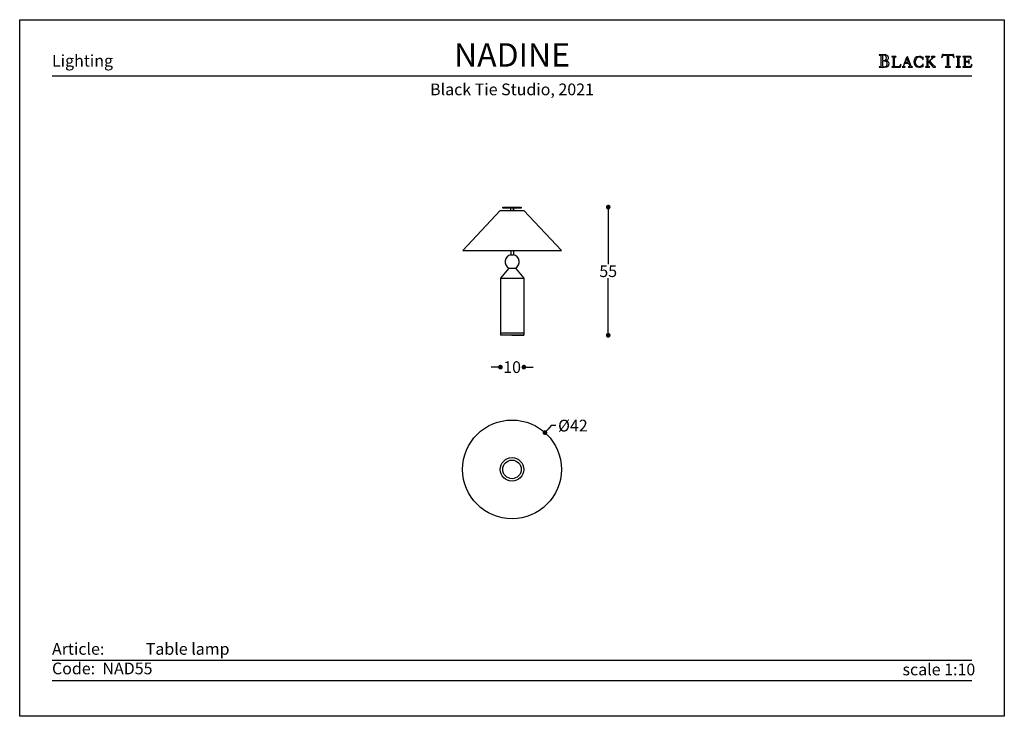
# Model space of a CAD drawing. Units: inches. Extents: x 36 to 456, y 36 to 333.
import ezdxf

# ---------------------------------------------------------------- set-up
doc = ezdxf.new("R2010")
doc.units = ezdxf.units.IN
doc.header["$MEASUREMENT"] = 0
doc.styles.add('quote', font='arial.ttf')
doc.styles.add('TESTO', font='MyriadPro-Regular.ttf', dxfattribs={"height": 3})
doc.dimstyles.new('QUOTE1_1', dxfattribs={"dimtxt": 3, "dimasz": 1, "dimexe": 0.5, "dimexo": 0.2, "dimgap": 1, "dimtad": 0, "dimtih": 1, "dimtoh": 1, "dimdec": 0, "dimzin": 11, "dimdsep": 46, "dimtxsty": 'quote', "dimblk": 'DOT', "dimcen": 0, "dimse1": 1, "dimse2": 1, "dimclrd": 4, "dimclre": 4, "dimclrt": 2, "dimadec": 0, "dimazin": 0, "dimtp": 1, "dimtm": 1, "dimtfac": 1, "dimtdec": 0, "dimtofl": 0, "dimtmove": 1, "dimatfit": 2, "dimldrblk": 'CLOSEDBLANK', "dimfxl": 1, "dimtolj": 1, "dimtzin": 0, "dimlwd": 25, "dimarcsym": 0})

# ---------------------------------------------------------------- blocks, each defined once
blk = doc.blocks.new('_Dot')
at = {"color": 0, "linetype": 'ByBlock', "lineweight": -2}
blk.add_line((-0.5, 0), (-1, 0), dxfattribs=at)
at = {"color": 0, "linetype": 'ByBlock', "const_width": 0.5}
blk.add_lwpolyline([(-0.25, 0, 1), (0.25, 0, 1)], format="xyb", close=True, dxfattribs=at)
blk = doc.blocks.new('*D15')
at = {"lineweight": 25, "transparency": 16777216}
for p, q in [((262.52, 159.87), (261.18, 158.38)), ((264.52, 159.87), (262.52, 159.87))]:
    blk.add_line(p, q, dxfattribs=at)
at = {"layer": 'Defpoints', "color": 0, "transparency": 16777216}
for p in [(259.85, 156.89), (245.82, 141.2)]:
    blk.add_point(p, dxfattribs=at)
at = {"lineweight": 25, "transparency": 16777216, "xscale": 2, "yscale": 2, "zscale": 2, "rotation": 228.1894806947262}
blk.add_blockref('_Dot', (259.85, 156.89), dxfattribs=at)
at = {"transparency": 16777216, "insert": (271.79, 159.87), "char_height": 5, "attachment_point": 5, "style": 'quote'}
blk.add_mtext('\\A1;%%c42', dxfattribs=at)
blk = doc.blocks.new('_ClosedBlank')
at = {"color": 0, "linetype": 'ByBlock', "lineweight": -2}
for p, q in [((-1, 0.17), (0, 0)), ((-1, 0.17), (-1, -0.17)), ((0, 0), (-1, -0.17))]:
    blk.add_line(p, q, dxfattribs=at)
blk = doc.blocks.new('*D16')
at = {"lineweight": 25, "transparency": 16777216}
for p, q in [((238.87, 184.8), (236.87, 184.8)), ((252.87, 184.8), (254.87, 184.8))]:
    blk.add_line(p, q, dxfattribs=at)
at = {"layer": 'Defpoints', "color": 0, "transparency": 16777216}
for p in [(240.87, 198.38), (250.87, 198.38), (250.87, 184.8)]:
    blk.add_point(p, dxfattribs=at)
at = {"lineweight": 25, "transparency": 16777216, "xscale": 2, "yscale": 2, "zscale": 2}
blk.add_blockref('_Dot', (240.87, 184.8), dxfattribs=at)
at = {"lineweight": 25, "transparency": 16777216, "xscale": 2, "yscale": 2, "zscale": 2, "rotation": 180}
blk.add_blockref('_Dot', (250.87, 184.8), dxfattribs=at)
at = {"transparency": 16777216, "insert": (245.87, 184.8), "char_height": 5, "attachment_point": 5, "style": 'quote'}
blk.add_mtext('\\A1;10', dxfattribs=at)
blk = doc.blocks.new('*D17')
at = {"lineweight": 25, "transparency": 16777216}
for p, q in [((286.86, 251.04), (286.86, 228.75)), ((286.86, 200.38), (286.86, 222.67))]:
    blk.add_line(p, q, dxfattribs=at)
at = {"layer": 'Defpoints', "color": 0, "transparency": 16777216}
for p in [(249.78, 253.04), (250.87, 198.38), (286.86, 198.38)]:
    blk.add_point(p, dxfattribs=at)
at = {"lineweight": 25, "transparency": 16777216, "xscale": 2, "yscale": 2, "zscale": 2}
for p, rotation in [((286.86, 253.04), 90), ((286.86, 198.38), 270)]:
    blk.add_blockref('_Dot', p, dxfattribs=dict(at, rotation=rotation))
at = {"transparency": 16777216, "insert": (286.86, 225.71), "char_height": 5, "attachment_point": 5, "style": 'quote'}
blk.add_mtext('\\A1;55', dxfattribs=at)

msp = doc.modelspace()

# ---------------------------------------------------------------- linework, layer by layer
for p, q in [((402.47, 317.98), (402.41, 317.92)), ((402.41, 317.92), (402.46, 317.86)), ((402.46, 317.86), (402.55, 317.85)), ((402.55, 317.99), (402.47, 317.98)), ((404.7, 317.97), (402.55, 317.99)), ((402.55, 317.85), (402.81, 317.83)), ((402.81, 317.83), (403, 317.77)), ((403, 317.77), (403.11, 317.62)), ((403.11, 317.62), (403.15, 317.36)), ((403.15, 317.36), (403.15, 313.36)), ((403.9, 317.66), (403.88, 317.5)), ((403.88, 317.5), (403.88, 317.32)), ((403.88, 317.32), (403.88, 315.81)), ((403.88, 315.81), (403.99, 315.58)), ((403.91, 315.19), (403.88, 315.04)), ((403.88, 315.04), (403.88, 314.89)), ((403.99, 317.77), (403.9, 317.66)), ((403.99, 315.31), (403.91, 315.19)), ((404.16, 317.82), (403.99, 317.77)), ((403.99, 315.58), (404.25, 315.51)), ((404.13, 315.36), (403.99, 315.31)), ((404.45, 315.35), (404.13, 315.36)), ((404.7, 317.76), (404.16, 317.82)), ((404.25, 315.51), (404.76, 315.58)), ((404.77, 315.32), (404.45, 315.35)), ((404.98, 317.95), (404.7, 317.97)), ((405.16, 317.57), (404.7, 317.76)), ((404.76, 315.58), (405.19, 315.8)), ((405.06, 315.26), (404.77, 315.32)), ((404.96, 315.5), (404.97, 315.52)), ((405.14, 315.47), (404.96, 315.5)), ((404.97, 315.52), (405.25, 315.58)), ((405.28, 317.9), (404.98, 317.95)), ((405.33, 315.15), (405.06, 315.26)), ((405.68, 315.36), (405.14, 315.47)), ((405.48, 317.22), (405.16, 317.57)), ((405.19, 315.8), (405.49, 316.17)), ((405.25, 315.58), (405.51, 315.65)), ((405.56, 317.82), (405.28, 317.9)), ((405.56, 315), (405.33, 315.15)), ((405.6, 316.68), (405.48, 317.22)), ((405.49, 316.17), (405.6, 316.68)), ((405.51, 315.65), (405.75, 315.73)), ((405.82, 317.69), (405.56, 317.82)), ((406.18, 315.1), (405.68, 315.36)), ((405.75, 315.73), (405.96, 315.85)), ((406.05, 317.53), (405.82, 317.69)), ((405.96, 315.85), (406.14, 316)), ((406.23, 317.32), (406.05, 317.53)), ((406.14, 316), (406.27, 316.2)), ((406.54, 314.71), (406.18, 315.1)), ((406.34, 317.06), (406.23, 317.32)), ((406.27, 316.2), (406.35, 316.45)), ((406.39, 316.75), (406.34, 317.06)), ((406.35, 316.45), (406.39, 316.75)), ((407.82, 317.18), (407.77, 317.13)), ((407.77, 317.13), (407.82, 317.08)), ((407.9, 317.19), (407.82, 317.18)), ((407.82, 317.08), (407.9, 317.07)), ((409.53, 317.19), (407.9, 317.19)), ((407.9, 317.07), (408.12, 317.06)), ((408.12, 317.06), (408.28, 317.01)), ((408.28, 317.01), (408.37, 316.88)), ((408.37, 316.88), (408.4, 316.66)), ((408.4, 316.66), (408.4, 313.27)), ((409.03, 316.66), (409.06, 316.88)), ((409.03, 313.27), (409.03, 316.66)), ((409.06, 316.88), (409.16, 317.01)), ((409.16, 317.01), (409.31, 317.06)), ((409.31, 317.06), (409.53, 317.07)), ((409.61, 317.18), (409.53, 317.19)), ((409.53, 317.07), (409.61, 317.08)), ((409.66, 317.13), (409.61, 317.18)), ((409.61, 317.08), (409.66, 317.13)), ((414.15, 316.76), (413.01, 313.77)), ((414.21, 316.57), (413.5, 314.67)), ((414.58, 317.2), (414.12, 316.85)), ((414.12, 316.85), (414.15, 316.76)), ((414.9, 314.67), (414.21, 316.57)), ((415.86, 313.77), (414.58, 317.2)), ((417.39, 315.89), (417.23, 314.96)), ((417.85, 316.61), (417.39, 315.89)), ((418.57, 317.08), (417.85, 316.61)), ((417.89, 315.01), (418.01, 315.73)), ((417.99, 314.25), (417.89, 315.01)), ((418.01, 315.73), (418.34, 316.41)), ((418.34, 316.41), (418.87, 316.92)), ((419.5, 317.25), (418.57, 317.08)), ((418.87, 316.92), (419.58, 317.12)), ((420.03, 317.19), (419.5, 317.25)), ((419.58, 317.12), (419.97, 317.05)), ((419.97, 317.05), (420.34, 316.88)), ((420.55, 317.01), (420.03, 317.19)), ((420.34, 316.88), (420.66, 316.63)), ((420.68, 316.93), (420.55, 317.01)), ((420.66, 316.63), (420.91, 316.3)), ((420.82, 316.88), (420.68, 316.93)), ((421.02, 317), (420.82, 316.88)), ((420.91, 316.3), (420.96, 316.21)), ((420.96, 316.21), (421.03, 316.05)), ((421.17, 317.12), (421.02, 317)), ((421.03, 316.05), (421.11, 315.92)), ((421.11, 315.92), (421.18, 315.86)), ((421.2, 317.06), (421.17, 317.12)), ((421.18, 315.86), (421.24, 315.91)), ((421.2, 316.98), (421.2, 317.06)), ((421.25, 316), (421.2, 316.98)), ((421.24, 315.91), (421.25, 316)), ((422.19, 317.18), (422.14, 317.13)), ((422.14, 317.13), (422.19, 317.08)), ((422.27, 317.19), (422.19, 317.18)), ((422.19, 317.08), (422.27, 317.07)), ((423.9, 317.19), (422.27, 317.19)), ((422.27, 317.07), (422.49, 317.06)), ((422.49, 317.06), (422.65, 317.01)), ((422.65, 317.01), (422.74, 316.88)), ((422.74, 316.88), (422.77, 316.66)), ((422.77, 316.66), (422.77, 313.27)), ((423.4, 316.66), (423.43, 316.88)), ((423.4, 314.85), (423.4, 316.66)), ((424.62, 316.07), (423.4, 314.85)), ((423.43, 316.88), (423.52, 317.01)), ((423.52, 317.01), (423.68, 317.06)), ((423.68, 317.06), (423.9, 317.07)), ((423.97, 317.18), (423.9, 317.19)), ((423.9, 317.07), (423.97, 317.08)), ((424.02, 317.13), (423.97, 317.18)), ((423.97, 317.08), (424.02, 317.13)), ((424.07, 315.33), (425.3, 316.57)), ((425.09, 314.16), (424.07, 315.33)), ((424.77, 316.21), (424.62, 316.07)), ((424.69, 317.18), (424.63, 317.13)), ((424.63, 317.13), (424.72, 317.08)), ((424.76, 317.19), (424.69, 317.18)), ((424.72, 317.08), (424.91, 317.06)), ((426.13, 317.19), (424.76, 317.19)), ((424.96, 316.41), (424.77, 316.21)), ((424.91, 317.06), (425.1, 317)), ((425.12, 316.62), (424.96, 316.41)), ((425.1, 317), (425.19, 316.8)), ((425.19, 316.8), (425.12, 316.62)), ((425.3, 316.57), (425.49, 316.75)), ((425.49, 316.75), (425.67, 316.9)), ((425.67, 316.9), (425.87, 317.01)), ((425.87, 317.01), (426.13, 317.06)), ((426.21, 317.18), (426.13, 317.19)), ((426.13, 317.06), (426.21, 317.08)), ((426.27, 317.13), (426.21, 317.18)), ((426.21, 317.08), (426.27, 317.13)), ((429.1, 316.83), (429.09, 316.78)), ((429.09, 316.78), (429.15, 316.73)), ((429.13, 316.96), (429.1, 316.83)), ((429.17, 317.15), (429.13, 316.96)), ((429.15, 316.73), (429.22, 316.78)), ((429.22, 317.36), (429.17, 317.15)), ((429.28, 317.58), (429.22, 317.36)), ((429.22, 316.78), (429.29, 316.9)), ((429.33, 317.78), (429.28, 317.58)), ((429.29, 316.9), (429.38, 317.07)), ((429.36, 317.93), (429.33, 317.78)), ((429.39, 318.02), (429.36, 317.93)), ((429.38, 317.07), (429.5, 317.27)), ((429.45, 318.09), (429.39, 318.02)), ((429.73, 318.03), (429.45, 318.09)), ((429.5, 317.27), (429.65, 317.46)), ((429.65, 317.46), (429.84, 317.63)), ((430.21, 317.98), (429.73, 318.03)), ((429.84, 317.63), (430.09, 317.76)), ((430.09, 317.76), (430.41, 317.8)), ((431.77, 317.97), (430.21, 317.98)), ((430.41, 317.8), (430.63, 317.79)), ((430.63, 317.79), (430.96, 317.76)), ((430.96, 317.76), (431.25, 317.68)), ((431.25, 317.68), (431.38, 317.54)), ((431.38, 317.54), (431.38, 313.36)), ((433.3, 317.97), (431.77, 317.97)), ((432.12, 317.54), (432.25, 317.67)), ((432.12, 313.36), (432.12, 317.54)), ((432.25, 317.67), (432.55, 317.75)), ((432.55, 317.75), (432.88, 317.79)), ((432.88, 317.79), (433.1, 317.8)), ((433.1, 317.8), (433.42, 317.76)), ((433.79, 318.03), (433.3, 317.97)), ((433.42, 317.76), (433.67, 317.63)), ((433.67, 317.63), (433.87, 317.46)), ((434.06, 318.09), (433.79, 318.03)), ((433.87, 317.46), (434.01, 317.27)), ((434.01, 317.27), (434.13, 317.07)), ((434.12, 318.03), (434.06, 318.09)), ((434.15, 317.94), (434.12, 318.03)), ((434.13, 317.07), (434.22, 316.9)), ((434.18, 317.78), (434.15, 317.94)), ((434.23, 317.59), (434.18, 317.78)), ((434.22, 316.9), (434.29, 316.78)), ((434.29, 317.37), (434.23, 317.59)), ((434.34, 317.15), (434.29, 317.37)), ((434.29, 316.78), (434.37, 316.73)), ((434.38, 316.97), (434.34, 317.15)), ((434.37, 316.73), (434.43, 316.79)), ((434.41, 316.84), (434.38, 316.97)), ((434.43, 316.79), (434.41, 316.84)), ((435.34, 317.18), (435.29, 317.13)), ((435.29, 317.13), (435.33, 317.08)), ((435.33, 317.08), (435.41, 317.07)), ((435.42, 317.19), (435.34, 317.18)), ((435.41, 317.07), (435.63, 317.06)), ((437.04, 317.19), (435.42, 317.19)), ((435.63, 317.06), (435.79, 317.01)), ((435.79, 317.01), (435.88, 316.88)), ((435.88, 316.88), (435.91, 316.66)), ((435.91, 316.66), (435.91, 313.27)), ((436.54, 316.66), (436.57, 316.88)), ((436.54, 313.27), (436.54, 316.66)), ((436.57, 316.88), (436.66, 317.01)), ((436.66, 317.01), (436.82, 317.06)), ((436.82, 317.06), (437.04, 317.07)), ((437.12, 317.18), (437.04, 317.19)), ((437.04, 317.07), (437.11, 317.08)), ((437.11, 317.08), (437.17, 317.13)), ((437.17, 317.13), (437.12, 317.18)), ((438.11, 317.18), (438.06, 317.13)), ((438.06, 317.13), (438.11, 317.08)), ((438.19, 317.19), (438.11, 317.18)), ((438.11, 317.08), (438.19, 317.07)), ((439.02, 317.18), (438.19, 317.19)), ((438.19, 317.07), (438.41, 317.06)), ((438.41, 317.06), (438.56, 317.01)), ((438.56, 317.01), (438.66, 316.88)), ((438.66, 316.88), (438.69, 316.66)), ((438.69, 316.66), (438.69, 313.27)), ((441.34, 317.19), (439.02, 317.18)), ((439.32, 316.69), (439.37, 316.94)), ((439.32, 315.13), (439.32, 316.69)), ((439.55, 315.08), (439.32, 315.13)), ((439.37, 316.94), (439.5, 317.05)), ((439.5, 317.05), (439.7, 317.07)), ((439.84, 315.08), (439.55, 315.08)), ((439.7, 317.07), (439.95, 317.07)), ((440.25, 315.1), (439.84, 315.08)), ((439.95, 317.07), (440.34, 317.09)), ((440.49, 315.2), (440.25, 315.1)), ((440.34, 317.09), (440.74, 317.07)), ((440.64, 315.42), (440.49, 315.2)), ((440.73, 315.81), (440.64, 315.42)), ((440.78, 315.9), (440.73, 315.81)), ((440.74, 317.07), (441.12, 316.9)), ((440.84, 315.78), (440.78, 315.9)), ((440.85, 315.63), (440.84, 315.78)), ((440.85, 314.34), (440.85, 315.63)), ((441.12, 316.9), (441.37, 316.59)), ((441.48, 317.15), (441.34, 317.19)), ((441.37, 316.59), (441.53, 316.31)), ((441.55, 317.01), (441.48, 317.15)), ((441.53, 316.31), (441.64, 316.18)), ((441.62, 316.74), (441.55, 317.01)), ((441.68, 316.45), (441.62, 316.74)), ((441.64, 316.18), (441.69, 316.21)), ((441.7, 316.27), (441.68, 316.45)), ((441.69, 316.21), (441.7, 316.27)), ((402.47, 312.87), (402.41, 312.82)), ((402.41, 312.82), (402.46, 312.75)), ((402.46, 312.75), (402.55, 312.74)), ((402.56, 312.88), (402.47, 312.87)), ((402.55, 312.74), (403.82, 312.75)), ((402.81, 312.9), (402.56, 312.88)), ((403, 312.96), (402.81, 312.9)), ((403.11, 313.11), (403, 312.96)), ((403.15, 313.36), (403.11, 313.11)), ((403.82, 312.75), (404.27, 312.75)), ((403.88, 314.89), (403.88, 313.78)), ((403.88, 313.78), (403.88, 313.57)), ((403.88, 313.57), (403.92, 313.31)), ((403.92, 313.31), (404, 313.07)), ((404, 313.07), (404.15, 312.93)), ((404.15, 312.93), (404.54, 312.88)), ((404.27, 312.75), (404.75, 312.74)), ((404.54, 312.88), (405.09, 312.95)), ((404.75, 312.74), (405.23, 312.77)), ((405.09, 312.95), (405.52, 313.18)), ((405.23, 312.77), (405.68, 312.84)), ((405.52, 313.18), (405.79, 313.57)), ((405.73, 314.78), (405.56, 315)), ((405.68, 312.84), (406.08, 313)), ((405.84, 314.5), (405.73, 314.78)), ((405.79, 313.57), (405.88, 314.13)), ((405.88, 314.13), (405.84, 314.5)), ((406.08, 313), (406.4, 313.25)), ((406.4, 313.25), (406.61, 313.64)), ((406.69, 314.18), (406.54, 314.71)), ((406.61, 313.64), (406.69, 314.18)), ((407.82, 312.85), (407.77, 312.8)), ((407.77, 312.8), (407.82, 312.75)), ((407.9, 312.86), (407.82, 312.85)), ((407.82, 312.75), (407.9, 312.74)), ((408.12, 312.87), (407.9, 312.86)), ((407.9, 312.74), (411.37, 312.75)), ((408.28, 312.93), (408.12, 312.87)), ((408.37, 313.05), (408.28, 312.93)), ((408.4, 313.27), (408.37, 313.05)), ((409.07, 313.06), (409.03, 313.27)), ((409.18, 312.95), (409.07, 313.06)), ((409.34, 312.9), (409.18, 312.95)), ((409.54, 312.89), (409.34, 312.9)), ((410.41, 312.89), (409.54, 312.89)), ((410.9, 312.97), (410.41, 312.89)), ((411.22, 313.18), (410.9, 312.97)), ((411.45, 313.5), (411.22, 313.18)), ((411.37, 312.75), (411.52, 312.79)), ((411.65, 313.93), (411.45, 313.5)), ((411.52, 312.79), (411.58, 312.97)), ((411.58, 312.97), (411.66, 313.33)), ((411.71, 314.02), (411.65, 313.93)), ((411.66, 313.33), (411.72, 313.72)), ((411.74, 313.95), (411.71, 314.02)), ((411.72, 313.72), (411.74, 313.95)), ((412.26, 312.85), (412.21, 312.8)), ((412.21, 312.8), (412.25, 312.74)), ((412.25, 312.74), (412.33, 312.73)), ((412.34, 312.86), (412.26, 312.85)), ((412.33, 312.73), (413.45, 312.73)), ((412.59, 312.96), (412.34, 312.86)), ((412.78, 313.2), (412.59, 312.96)), ((412.91, 313.5), (412.78, 313.2)), ((413.01, 313.77), (412.91, 313.5)), ((412.97, 313.14), (413.01, 313.34)), ((413.06, 312.94), (412.97, 313.14)), ((413.01, 313.34), (413.43, 314.45)), ((413.25, 312.87), (413.06, 312.94)), ((413.45, 312.85), (413.25, 312.87)), ((413.43, 314.45), (414.99, 314.45)), ((413.54, 312.77), (413.45, 312.85)), ((413.45, 312.73), (413.5, 312.74)), ((413.5, 314.67), (414.9, 314.67)), ((413.5, 312.74), (413.54, 312.77)), ((414.95, 312.85), (414.87, 312.77)), ((414.87, 312.77), (414.9, 312.74)), ((414.9, 312.74), (414.96, 312.73)), ((415.15, 312.87), (414.95, 312.85)), ((414.96, 312.73), (416.53, 312.73)), ((414.99, 314.45), (415.39, 313.34)), ((415.34, 312.94), (415.15, 312.87)), ((415.43, 313.14), (415.34, 312.94)), ((415.39, 313.34), (415.43, 313.14)), ((415.96, 313.5), (415.86, 313.77)), ((416.09, 313.2), (415.96, 313.5)), ((416.28, 312.96), (416.09, 313.2)), ((416.54, 312.86), (416.28, 312.96)), ((416.53, 312.73), (416.61, 312.74)), ((416.61, 312.85), (416.54, 312.86)), ((416.67, 312.79), (416.61, 312.85)), ((416.61, 312.74), (416.67, 312.79)), ((417.23, 314.96), (417.4, 314.06)), ((417.4, 314.06), (417.88, 313.33)), ((417.88, 313.33), (418.6, 312.84)), ((418.31, 313.56), (417.99, 314.25)), ((418.83, 313.06), (418.31, 313.56)), ((418.6, 312.84), (419.5, 312.66)), ((419.58, 312.86), (418.83, 313.06)), ((419.5, 312.66), (420.03, 312.72)), ((419.99, 312.92), (419.58, 312.86)), ((420.37, 313.08), (419.99, 312.92)), ((420.03, 312.72), (420.55, 312.89)), ((420.69, 313.34), (420.37, 313.08)), ((420.55, 312.89), (420.68, 312.97)), ((420.68, 312.97), (420.82, 313.03)), ((420.94, 313.66), (420.69, 313.34)), ((420.82, 313.03), (421.02, 312.91)), ((420.98, 313.75), (420.94, 313.66)), ((421.04, 313.88), (420.98, 313.75)), ((421.02, 312.91), (421.16, 312.79)), ((421.11, 314), (421.04, 313.88)), ((421.18, 314.06), (421.11, 314)), ((421.16, 312.79), (421.2, 312.85)), ((421.24, 314), (421.18, 314.06)), ((421.2, 312.93), (421.25, 313.91)), ((421.2, 312.85), (421.2, 312.93)), ((421.25, 313.91), (421.24, 314)), ((422.2, 312.85), (422.15, 312.8)), ((422.15, 312.8), (422.19, 312.75)), ((422.19, 312.75), (422.27, 312.74)), ((422.27, 312.86), (422.2, 312.85)), ((422.49, 312.87), (422.27, 312.86)), ((422.27, 312.74), (423.9, 312.74)), ((422.65, 312.93), (422.49, 312.87)), ((422.74, 313.05), (422.65, 312.93)), ((422.77, 313.27), (422.74, 313.05)), ((423.4, 314.67), (423.63, 314.89)), ((423.4, 313.27), (423.4, 314.67)), ((423.43, 313.05), (423.4, 313.27)), ((423.52, 312.93), (423.43, 313.05)), ((423.68, 312.87), (423.52, 312.93)), ((423.63, 314.89), (425.49, 312.75)), ((423.9, 312.86), (423.68, 312.87)), ((423.98, 312.85), (423.9, 312.86)), ((423.9, 312.74), (423.97, 312.75)), ((423.97, 312.75), (424.03, 312.8)), ((424.03, 312.8), (423.98, 312.85)), ((425.2, 314.04), (425.09, 314.16)), ((425.35, 313.86), (425.2, 314.04)), ((425.52, 313.66), (425.35, 313.86)), ((425.49, 312.75), (426.35, 312.75)), ((425.71, 313.44), (425.52, 313.66)), ((425.91, 313.24), (425.71, 313.44)), ((426.09, 313.06), (425.91, 313.24)), ((426.26, 312.93), (426.09, 313.06)), ((426.39, 312.87), (426.26, 312.93)), ((426.35, 312.75), (426.44, 312.75)), ((426.46, 312.85), (426.39, 312.87)), ((426.44, 312.75), (426.5, 312.79)), ((426.5, 312.79), (426.46, 312.85)), ((430.71, 312.87), (430.64, 312.81)), ((430.64, 312.81), (430.7, 312.75)), ((430.7, 312.75), (430.8, 312.74)), ((430.8, 312.88), (430.71, 312.87)), ((431.05, 312.9), (430.8, 312.88)), ((430.8, 312.74), (432.71, 312.74)), ((431.24, 312.96), (431.05, 312.9)), ((431.35, 313.11), (431.24, 312.96)), ((431.38, 313.36), (431.35, 313.11)), ((432.16, 313.11), (432.12, 313.36)), ((432.27, 312.96), (432.16, 313.11)), ((432.45, 312.9), (432.27, 312.96)), ((432.72, 312.88), (432.45, 312.9)), ((432.71, 312.74), (432.8, 312.75)), ((432.8, 312.87), (432.72, 312.88)), ((432.87, 312.81), (432.8, 312.87)), ((432.8, 312.75), (432.87, 312.81)), ((435.34, 312.85), (435.29, 312.8)), ((435.29, 312.8), (435.33, 312.75)), ((435.33, 312.75), (435.41, 312.74)), ((435.42, 312.86), (435.34, 312.85)), ((435.41, 312.74), (437.04, 312.74)), ((435.63, 312.87), (435.42, 312.86)), ((435.79, 312.93), (435.63, 312.87)), ((435.88, 313.05), (435.79, 312.93)), ((435.91, 313.27), (435.88, 313.05)), ((436.57, 313.05), (436.54, 313.27)), ((436.66, 312.93), (436.57, 313.05)), ((436.82, 312.87), (436.66, 312.93)), ((437.04, 312.86), (436.82, 312.87)), ((437.12, 312.85), (437.04, 312.86)), ((437.04, 312.74), (437.11, 312.75)), ((437.11, 312.75), (437.17, 312.8)), ((437.17, 312.8), (437.12, 312.85)), ((438.11, 312.85), (438.06, 312.8)), ((438.06, 312.8), (438.11, 312.75)), ((438.19, 312.86), (438.11, 312.85)), ((438.11, 312.75), (438.19, 312.74)), ((438.41, 312.87), (438.19, 312.86)), ((438.19, 312.74), (440.49, 312.75)), ((438.56, 312.93), (438.41, 312.87)), ((438.66, 313.05), (438.56, 312.93)), ((438.69, 313.27), (438.66, 313.05)), ((439.32, 314.85), (439.55, 314.9)), ((439.32, 313.27), (439.32, 314.85)), ((439.36, 313.06), (439.32, 313.27)), ((439.47, 312.95), (439.36, 313.06)), ((439.63, 312.9), (439.47, 312.95)), ((439.55, 314.9), (439.83, 314.9)), ((439.83, 312.89), (439.63, 312.9)), ((439.83, 314.9), (440.05, 314.9)), ((440.7, 312.89), (439.83, 312.89)), ((440.05, 314.9), (440.24, 314.89)), ((440.24, 314.89), (440.39, 314.84)), ((440.39, 314.84), (440.5, 314.76)), ((440.49, 312.75), (440.72, 312.74)), ((440.5, 314.76), (440.6, 314.63)), ((440.6, 314.63), (440.67, 314.44)), ((440.67, 314.44), (440.73, 314.17)), ((441.19, 312.97), (440.7, 312.89)), ((440.72, 312.74), (441.14, 312.74)), ((440.73, 314.17), (440.75, 314.12)), ((440.75, 314.12), (440.79, 314.08)), ((440.79, 314.08), (440.84, 314.2)), ((440.84, 314.2), (440.85, 314.34)), ((441.14, 312.74), (441.57, 312.74)), ((441.51, 313.18), (441.19, 312.97)), ((441.74, 313.5), (441.51, 313.18)), ((441.57, 312.74), (441.81, 312.79)), ((441.94, 313.93), (441.74, 313.5)), ((441.81, 312.79), (441.87, 312.97)), ((441.87, 312.97), (441.95, 313.33)), ((442, 314.02), (441.94, 313.93)), ((441.95, 313.33), (442.01, 313.72)), ((442.03, 313.95), (442, 314.02)), ((442.01, 313.72), (442.03, 313.95)), ((49.6, 308.95), (442.03, 308.95)), ((245.34, 234.47), (245.34, 232.67)), ((245.34, 232.67), (246.4, 232.67)), ((246.4, 234.47), (246.4, 232.68)), ((240.87, 222.72), (240.87, 198.38)), ((250.87, 222.72), (250.87, 198.38)), ((49.6, 59.91), (442.03, 59.91)), ((49.6, 51.25), (442.03, 51.25))]:
    msp.add_line(p, q)
at = {"color": 252, "true_color": 0x939598}
for p, q in [((244.48, 227.06), (247.26, 227.06)), ((240.87, 222.72), (250.87, 222.72))]:
    msp.add_line(p, q, dxfattribs=at)
at = {"ltscale": 0.5}
msp.add_lwpolyline([(455.82, 332.93), (455.82, 35.93), (35.82, 35.93), (35.82, 332.93)], close=True, dxfattribs=at)
for points in [[(249.78, 252.62), (241.97, 252.62), (241.97, 253.04), (249.78, 253.04), (249.78, 252.62)], [(245.34, 251.57), (245.34, 252.62)], [(240.7, 251.57), (224.87, 234.47), (266.87, 234.47)], [(240.7, 251.57), (250.83, 251.57), (266.87, 234.47)], [(244.48, 227.06), (240.87, 222.72)], [(247.26, 227.06), (250.87, 222.72)], [(250.87, 199.22), (240.87, 199.22)], [(250.87, 198.38), (240.87, 198.38)], [(245.76, 198.38), (240.87, 198.38)], [(245.76, 198.38), (250.87, 198.38)]]:
    msp.add_lwpolyline(points)
for radius in [21.05, 5.01, 3.96]:
    msp.add_circle((245.82, 141.2), radius)
for start, end in [(100.1469, 242.3621), (297.6627, 79.8873)]:
    msp.add_arc((245.87, 229.72), 3, start, end)
msp.add_open_spline([(246.4, 251.57), (246.4, 251.57), (246.4, 252.62), (246.4, 252.62), (246.4, 252.62), (246.4, 251.57), (246.4, 251.57)], degree=3, knots=[0, 0, 0, 0, 1, 1, 1, 2, 2, 2, 2])

# ---------------------------------------------------------------- texts
at = {"attachment_point": 1, "style": 'TESTO'}
for s, width, heights, insert, char_height in [('\\pxqc;NADINE', 420, [0], (35.82, 322.91), 10), ('\\pxql;Lighting', 420, [0], (49.6, 317.95), 5), ('\\pxqc;Black Tie Studio, 2021', 420, [10.75], (35.82, 305.72), 5), ('Article:^ITable lamp\\PCode:^I^INAD55', 212.6825, [49.96], (49.6, 67.17), 5), ('scale 1:10', 42.4615, [0], (412.4, 58.4), 5)]:
    msp.add_mtext_dynamic_manual_height_columns(s, width=width, gutter_width=15, heights=heights, dxfattribs=dict(at, insert=insert, char_height=char_height))

# ---------------------------------------------------------------- dimensions: what is measured, and where the dimension line sits
dim = msp.add_linear_dim(base=(286.86, 198.38), p1=(249.78, 253.04), p2=(250.87, 198.38), angle=90, dimstyle='QUOTE1_1', override={"dimtxt": 5, "dimasz": 2, "dimgap": 0.5, "dimclrd": 256, "dimclrt": 256})
dim.commit()
dim.dimension.update_dxf_attribs({"geometry": '*D17', "text_midpoint": (286.86, 225.71)})
dim = msp.add_linear_dim(base=(250.87, 184.8), p1=(240.87, 198.38), p2=(250.87, 198.38), dimstyle='QUOTE1_1', override={"dimtxt": 5, "dimasz": 2, "dimgap": 0.5, "dimclrd": 256, "dimclrt": 256})
dim.commit()
dim.dimension.update_dxf_attribs({"geometry": '*D16', "text_midpoint": (245.87, 184.8), "dimtype": 160})
dim = msp.add_radius_dim(center=(245.82, 141.2), mpoint=(259.85, 156.89), text='%%c42', dimstyle='QUOTE1_1', override={"dimtxt": 5, "dimasz": 2, "dimclrd": 256, "dimclrt": 256})
dim.commit()
dim.dimension.update_dxf_attribs({"geometry": '*D15', "text_midpoint": (271.79, 159.87)})

doc.saveas('drawing.dxf')
